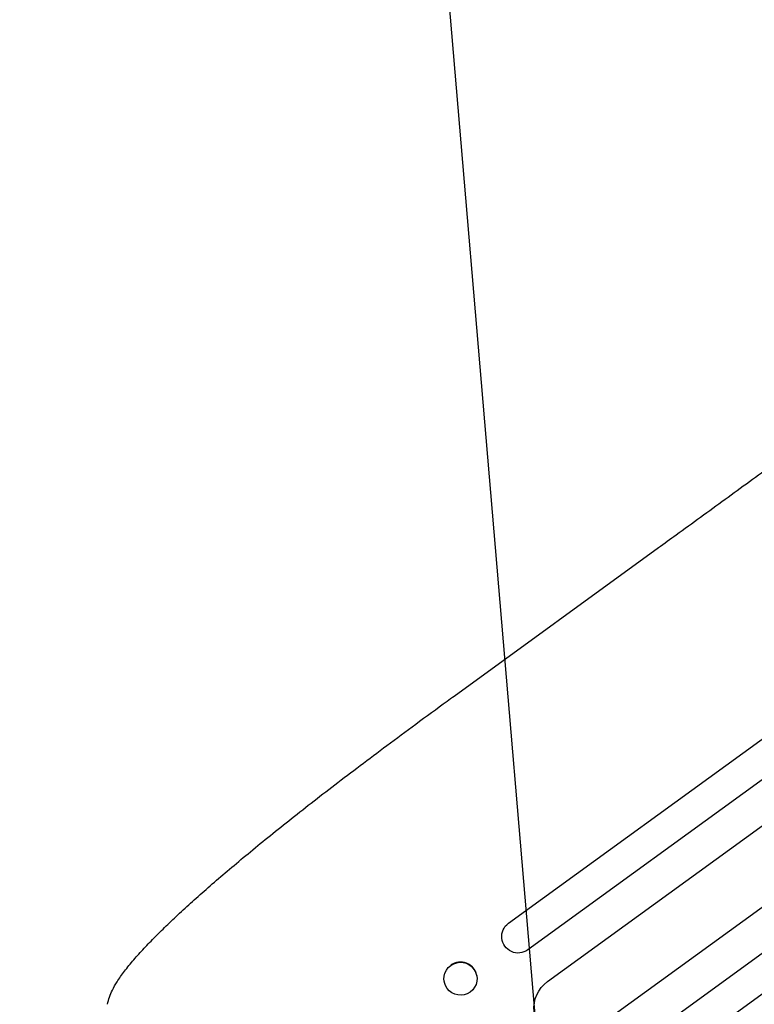
# Model space of a CAD drawing. Units: millimetres. Extents: x -9677 to 9198, y -7721 to 10867.
# Drawn here: x -7742 to -7407, y -176 to 274 of the extents above; entities that cross this region are included whole.
import ezdxf

# ---------------------------------------------------------------- set-up
doc = ezdxf.new("R2010")
doc.units = ezdxf.units.MM
doc.header["$LTSCALE"] = 20
doc.linetypes.add('HIDDEN', pattern=[9.525, 6.35, -3.175])
doc.layers.add('2d', color=230, linetype='Continuous')
doc.layers.add('EN-Free_Space_Hatch', color=10, linetype='HIDDEN')

msp = doc.modelspace()

# ---------------------------------------------------------------- hatches: boundary and pattern name
at = {"layer": 'EN-Free_Space_Hatch'}
h = msp.add_hatch(dxfattribs=at)
h.set_pattern_fill('ANSI31', color=256, scale=100)
h.set_pattern_definition([(274.8466, (1313.8, 4770.08), (316.365, 26.825), [])])
edge = h.paths.add_edge_path()
edge.add_arc((1313.8, 4770.08), 500, 0, 360)
edge = h.paths.add_edge_path()
edge.add_line((8543.8, 8048.62), (8043.12, 6651.31))
edge.add_ellipse((6160.34, 7325.96), major_axis=(-2000, 0), ratio=1, start_angle=135.88167, end_angle=160.28619, ccw=False)
edge.add_ellipse((5070.36, 8427.74), major_axis=(-3549.64, 0), ratio=1, start_angle=118.35697, end_angle=135.36203, ccw=False)
edge.add_line((6756.31, 5304.03), (6571.79, 4736.13))
edge.add_ellipse((5620.73, 5045.14), major_axis=(-1000, 0), ratio=1, start_angle=-18, end_angle=162, ccw=False)
edge.add_line((4669.67, 5354.16), (4861.06, 5943.2))
edge.add_ellipse((6784.7, 5318.17), major_axis=(-2022.63, 0), ratio=1, start_angle=308.80332, end_angle=342, ccw=False)
edge.add_ellipse((6457.19, 5725.46), major_axis=(-1500, 0), ratio=1, start_angle=296.98314, end_angle=308.80332, ccw=False)
edge.add_ellipse((5322.87, 7953.31), major_axis=(-1000, 0), ratio=1, start_angle=116.98314, end_angle=160.28619)
edge.add_line((6264.26, 7615.99), (6661.02, 8723.26))
edge.add_ellipse((7602.41, 8385.94), major_axis=(-1000, 0), ratio=1, start_angle=160.28619, end_angle=340.28619, ccw=False)
edge = h.paths.add_edge_path()
edge.add_line((-5683.85, 7547.21), (-4912.9, 6799.3))
edge.add_line((-4912.9, 6799.3), (-4600.6, 6799.3))
edge.add_ellipse((-4600.6, 5799.3), major_axis=(-1000, 0), ratio=1, start_angle=90, end_angle=270, ccw=False)
edge.add_line((-4600.6, 4799.3), (-4912.9, 4799.3))
edge.add_ellipse((-4912.9, 6799.3), major_axis=(-2000, 0), ratio=1, start_angle=45.86954, end_angle=90, ccw=False)
edge.add_line((-6305.49, 5363.79), (-7076.44, 6111.69))
edge.add_ellipse((-6380.15, 6829.45), major_axis=(-1000, 0), ratio=1, start_angle=-134.13046, end_angle=45.86954, ccw=False)
edge = h.paths.add_edge_path()
edge.add_arc((-6137.51, 698.77), 1000, 36, 126)
edge.add_line((-6725.29, 1507.79), (-8215.29, 425.24))
edge.add_arc((-7627.5, -383.77), 1000, 126, 216)
edge.add_line((-8436.52, -971.56), (-8191.94, -1308.19))
edge.add_arc((-7382.92, -720.4), 1000, 216, 306)
edge.add_line((-6795.14, -1529.42), (-5305.14, -446.88))
edge.add_arc((-5892.93, 362.14), 1000, 306, 396)
edge.add_line((-5083.91, 949.93), (-5328.49, 1286.56))

# ---------------------------------------------------------------- linework, layer by layer
at = {"layer": '2d'}
for p, q in [((-7501.19, -165.31), (-6372.1, 655.02)), ((-7483.56, -189.58), (-6353.28, 631.62)), ((-7483.99, -210.91), (-6338.01, 621.7)), ((-7475.17, -223.04), (-6328.87, 609.8)), ((-7543.8, -35.02), (-7450.58, 32.71)), ((-7519, -138.7), (-7386.09, -42.13)), ((-7377.27, -54.26), (-7510.19, -150.83)), ((-7548.31, -165.22), (-7548.29, -165.35)), ((-7533.46, -162.51), (-7533.44, -162.63))]:
    msp.add_line(p, q, dxfattribs=at)
at = {"layer": '2d', "extrusion": (0, 0, -1)}
for centre, major_axis, ratio, start_param, end_param in [((-7534.98, -47.15), (-8.82, 12.14), 0.052336, -0.000055, -0.000001), ((-7514.59, -144.76), (4.41, -6.07), 0.99863, 0, 3.141593), ((-7540.86, -163.99), (7.43, 1.36), 0.991764, -2.015217, 4.267968), ((-7492.37, -177.44), (8.82, -12.14), 0.99863, 0, 3.141593)]:
    msp.add_ellipse(centre, major_axis=major_axis, ratio=ratio, start_param=start_param, end_param=end_param, dxfattribs=at)
at = {"layer": '2d'}
for major_axis, start_param, end_param in [((7.43, 1.36), 0, 2.015217), ((-7.43, -1.36), -1.126376, -1.120324)]:
    msp.add_ellipse((-7540.89, -163.87), major_axis=major_axis, ratio=0.991764, start_param=start_param, end_param=end_param, dxfattribs=at)
for points, knots in [([(-7450.58, 32.71), (-7447.89, 34.66), (-7445.2, 36.62), (-7435.06, 43.98), (-7427.62, 49.39), (-7412.77, 60.18), (-7405.35, 65.57), (-7390.55, 76.32), (-7383.17, 81.69), (-7368.43, 92.39), (-7361.08, 97.73), (-7346.42, 108.38), (-7339.11, 113.69), (-7324.54, 124.28), (-7317.28, 129.56), (-7302.81, 140.07), (-7295.6, 145.31), (-7281.25, 155.74), (-7274.1, 160.93), (-7259.87, 171.27), (-7252.78, 176.42), (-7238.69, 186.66), (-7231.67, 191.75), (-7217.73, 201.89), (-7210.79, 206.93), (-7197, 216.94), (-7190.15, 221.92), (-7176.54, 231.81), (-7169.77, 236.73), (-7156.34, 246.48), (-7149.67, 251.33), (-7136.44, 260.95), (-7129.87, 265.72), (-7116.84, 275.18), (-7110.38, 279.88), (-7097.57, 289.18), (-7091.22, 293.8), (-7078.64, 302.94), (-7072.41, 307.47), (-7060.07, 316.43), (-7053.96, 320.87), (-7041.86, 329.66), (-7035.88, 334.01), (-7028.14, 339.63), (-7026.33, 340.95), (-7024.52, 342.26)], [0, 0, 0, 0, 10.000137, 10.000137, 37.662677, 37.662677, 65.31506, 65.31506, 92.956995, 92.956995, 120.590726, 120.590726, 148.218197, 148.218197, 175.841066, 175.841066, 203.460724, 203.460724, 231.078307, 231.078307, 258.694726, 258.694726, 286.310698, 286.310698, 313.926781, 313.926781, 341.543414, 341.543414, 369.160969, 369.160969, 396.779794, 396.779794, 424.400273, 424.400273, 452.022868, 452.022868, 479.64818, 479.64818, 507.276996, 507.276996, 534.910332, 534.910332, 562.549475, 562.549475, 571.067464, 571.067464, 571.067464, 571.067464]), ([(-7701.91, -175.66), (-7701.68, -174.48), (-7701.36, -173.4), (-7700.6, -171.25), (-7700.14, -170.2), (-7699, -167.89), (-7698.29, -166.64), (-7696.5, -163.8), (-7695.38, -162.2), (-7692.84, -158.86), (-7691.41, -157.11), (-7688.4, -153.61), (-7686.84, -151.87), (-7683.55, -148.35), (-7681.84, -146.58), (-7678.24, -142.95), (-7676.35, -141.09), (-7672.4, -137.29), (-7670.33, -135.34), (-7666.01, -131.34), (-7663.75, -129.29), (-7659.06, -125.1), (-7656.62, -122.94), (-7651.55, -118.54), (-7648.92, -116.29), (-7643.48, -111.68), (-7640.66, -109.32), (-7634.84, -104.5), (-7631.83, -102.04), (-7625.63, -97.02), (-7622.43, -94.45), (-7615.83, -89.22), (-7612.44, -86.54), (-7605.44, -81.08), (-7601.83, -78.29), (-7594.39, -72.58), (-7590.56, -69.66), (-7582.64, -63.68), (-7578.56, -60.61), (-7570.08, -54.29), (-7565.69, -51.04), (-7556.52, -44.29), (-7551.74, -40.8), (-7545.9, -36.55), (-7544.85, -35.78), (-7543.8, -35.02)], [0, 0, 0, 0, 6.538485, 6.538485, 13.802434, 13.802434, 23.25952, 23.25952, 35.607211, 35.607211, 48.581367, 48.581367, 60.672234, 60.672234, 72.318407, 72.318407, 83.862525, 83.862525, 95.462231, 95.462231, 107.199515, 107.199515, 119.132546, 119.132546, 131.31075, 131.31075, 143.774192, 143.774192, 156.570768, 156.570768, 169.75239, 169.75239, 183.375559, 183.375559, 197.517488, 197.517488, 212.277841, 212.277841, 227.800474, 227.800474, 244.295633, 244.295633, 262.106869, 262.106869, 266.009001, 266.009001, 266.009001, 266.009001])]:
    msp.add_open_spline(points, degree=3, knots=knots, dxfattribs=at)

doc.saveas('drawing.dxf')
